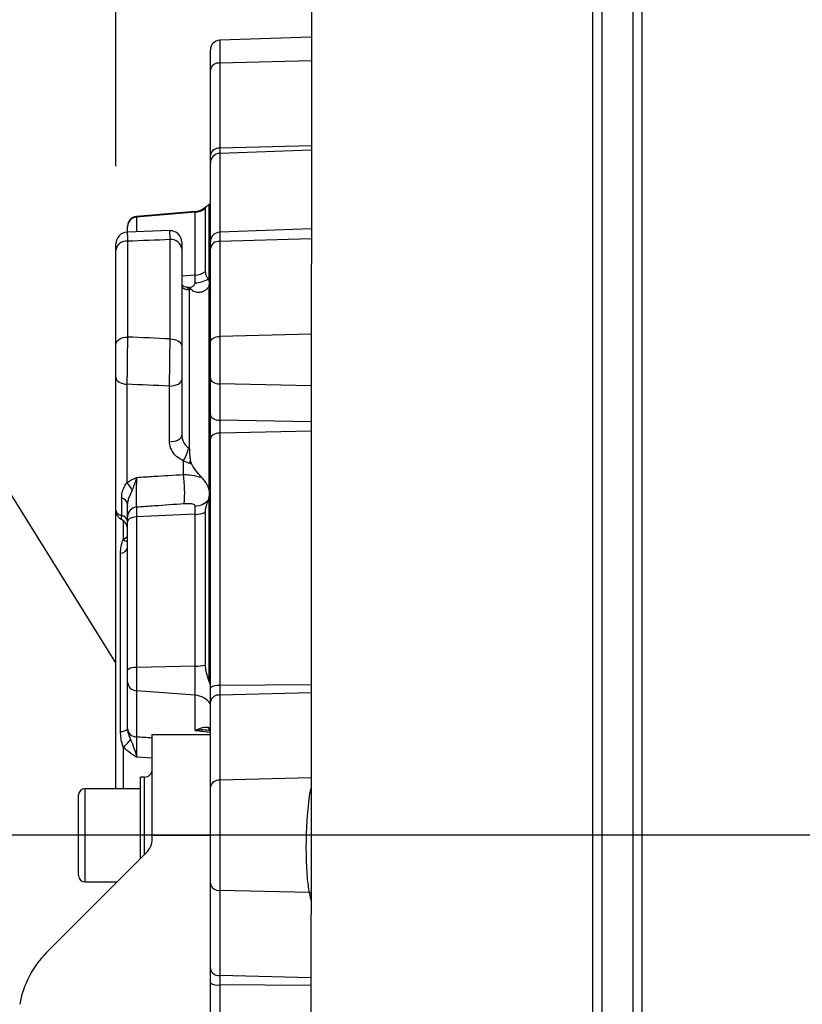
# Model space of a CAD drawing. Extents: x 300 to 4100, y 100 to 5860.
# Drawn here: x 2376 to 2578, y 2619 to 2873 of the extents above; entities that cross this region are included whole.
import ezdxf

# ---------------------------------------------------------------- set-up
doc = ezdxf.new("R2010")
doc.units = 0
doc.header["$LTSCALE"] = 20
doc.layers.get('0').update_dxf_attribs({"linetype": 'CONTINUOUS'})
doc.layers.add('AM_BOR', color=7, linetype='CONTINUOUS')
doc.styles.add('SLDTEXTSTYLE0', font='TXT', dxfattribs={"width": 0.605})
doc.dimstyles.new('SLDDIMSTYLE0', dxfattribs={"dimtxt": 40, "dimasz": 40, "dimexe": 0, "dimexo": 0.0625, "dimgap": 10, "dimtad": 1, "dimdec": 0, "dimrnd": 1e-09, "dimzin": 12, "dimtxsty": 'SLDTEXTSTYLE0', "dimsah": 1, "dimcen": 0.09, "dimazin": 3, "dimtfac": 1, "dimtdec": 0, "dimtmove": 0, "dimatfit": 3, "dimtolj": 1, "dimtzin": 12})
doc.dimstyles.new('SLDDIMSTYLE1', dxfattribs={"dimtxt": 40, "dimasz": 40, "dimexe": 0, "dimexo": 0.0625, "dimgap": 10, "dimtad": 1, "dimdec": 0, "dimrnd": 1e-09, "dimzin": 12, "dimtxsty": 'SLDTEXTSTYLE0', "dimsah": 1, "dimcen": 0.09, "dimazin": 3, "dimtfac": 1, "dimtdec": 0, "dimtofl": 0, "dimtmove": 0, "dimatfit": 3, "dimtolj": 1, "dimtzin": 12})
doc.dimstyles.new('SLDDIMSTYLE2', dxfattribs={"dimtxt": 40, "dimasz": 40, "dimexe": 0, "dimexo": 0.0625, "dimgap": 10, "dimtad": 1, "dimdec": 0, "dimrnd": 1e-09, "dimzin": 12, "dimtxsty": 'SLDTEXTSTYLE0', "dimsah": 1, "dimcen": 0.09, "dimazin": 3, "dimtfac": 1, "dimtdec": 0, "dimtofl": 0, "dimtmove": 0, "dimatfit": 3, "dimtolj": 1, "dimtzin": 12})
doc.dimstyles.new('SLDDIMSTYLE3', dxfattribs={"dimtxt": 0.18, "dimasz": 40, "dimexe": 0, "dimexo": 0.0625, "dimgap": 0, "dimtad": 0, "dimtih": 1, "dimtoh": 1, "dimdec": 0, "dimrnd": 1e-09, "dimzin": 0, "dimtxsty": 'STANDARD', "dimblk1": 'NONE', "dimblk2": 'NONE', "dimsah": 1, "dimcen": 0.09, "dimazin": 3, "dimtfac": 40, "dimtdec": 0, "dimtofl": 0, "dimtmove": 0, "dimatfit": 3, "dimtolj": 1, "dimtzin": 0})

# ---------------------------------------------------------------- blocks, each defined once
blk = doc.blocks.new('_D')
at = {"layer": 'AM_BOR', "color": 7}
for p, q in [((2211.28, 2662.98), (2211.28, 2722.98)), ((2688.51, 2662.98), (2191.28, 2662.98)), ((2211.28, 2662.98), (2211.28, 2352.98)), ((2140.72, 2561.45), (2140.72, 2575.2)), ((2140.72, 2575.2), (2202.11, 2575.2)), ((2202.11, 2575.2), (2202.11, 2561.45)), ((2140.72, 2454.51), (2140.72, 2440.76)), ((2202.11, 2440.76), (2202.11, 2454.51)), ((2140.72, 2440.76), (2202.11, 2440.76)), ((2312.51, 2352.98), (2191.28, 2352.98)), ((2211.28, 2352.98), (2211.28, 2292.98))]:
    blk.add_line(p, q, dxfattribs=at)
for points in [[(2211.28, 2662.98), (2216.28, 2702.98), (2206.28, 2702.98)], [(2211.28, 2352.98), (2206.28, 2312.98), (2216.28, 2312.98)]]:
    blk.add_solid(points, dxfattribs=at)
at = {"layer": 'AM_BOR', "color": 7, "char_height": 40, "attachment_point": 1, "rotation": 90, "style": 'SLDTEXTSTYLE0'}
for s, insert in [('12.2', (2150.55, 2454.51)), ('310', (2079.99, 2462.15))]:
    blk.add_mtext(s, dxfattribs=dict(at, insert=insert))
blk = doc.blocks.new('_D_1')
at = {"layer": 'AM_BOR', "color": 7}
for p, q in [((2401.14, 2835.56), (2401.14, 3534.75)), ((3780.01, 2642.98), (3780.01, 3534.75)), ((3780.01, 3514.75), (2401.14, 3514.75))]:
    blk.add_line(p, q, dxfattribs=at)
for points in [[(2401.14, 3514.75), (2441.14, 3509.75), (2441.14, 3519.75)], [(3780.01, 3514.75), (3740.01, 3519.75), (3740.01, 3509.75)]]:
    blk.add_solid(points, dxfattribs=at)
at = {"layer": 'AM_BOR', "color": 7, "insert": (3073.79, 3566.32), "char_height": 40, "attachment_point": 1, "style": 'SLDTEXTSTYLE0'}
blk.add_mtext('F', dxfattribs=at)
blk = doc.blocks.new('_D_2')
at = {"layer": 'AM_BOR', "color": 7}
for p, q in [((2427.63, 3246.2), (2413.88, 3246.2)), ((2413.88, 3246.2), (2413.88, 3184.81)), ((2504.02, 3246.2), (2517.77, 3246.2)), ((2517.77, 3246.2), (2517.77, 3184.81)), ((2401.14, 2835.56), (2401.14, 3195.65)), ((2530.51, 3160.22), (2530.51, 3195.65)), ((2413.88, 3184.81), (2427.63, 3184.81)), ((2517.77, 3184.81), (2504.02, 3184.81)), ((2401.14, 3175.65), (2530.51, 3175.65))]:
    blk.add_line(p, q, dxfattribs=at)
for points in [[(2401.14, 3175.65), (2441.14, 3170.65), (2441.14, 3180.65)], [(2530.51, 3175.65), (2490.51, 3180.65), (2490.51, 3170.65)]]:
    blk.add_solid(points, dxfattribs=at)
at = {"layer": 'AM_BOR', "color": 7, "char_height": 40, "attachment_point": 1, "style": 'SLDTEXTSTYLE0'}
for s, insert in [('129', (2419.99, 3306.93)), ('5.1', (2427.63, 3236.38))]:
    blk.add_mtext(s, dxfattribs=dict(at, insert=insert))
blk = doc.blocks.new('_NONE')

msp = doc.modelspace()

# ---------------------------------------------------------------- linework, layer by layer
at = {"color": 7, "linetype": 'CONTINUOUS'}
for p, q in [((2451.61, 2868.89), (2427.92, 2868.06)), ((2427.92, 2868.06), (2427.92, 2862.18)), ((2425.51, 2860.41), (2425.51, 2865.56)), ((2451.62, 2862.77), (2427.92, 2862.18)), ((2425.51, 2838.44), (2425.51, 2860.41)), ((2427.92, 2862.18), (2427.92, 2840.2)), ((2451.62, 2840.79), (2427.92, 2840.2)), ((2427.92, 2840.2), (2427.92, 2838.88)), ((2451.62, 2839.69), (2427.92, 2838.88)), ((2425.51, 2836.44), (2425.51, 2838.44)), ((2427.92, 2838.88), (2427.92, 2818.55)), ((2425.51, 2816.05), (2425.51, 2836.44)), ((2424.24, 2808.38), (2424.24, 2824.71)), ((2425.14, 2825.66), (2425.51, 2825.94)), ((2425.14, 2825.66), (2425.14, 2806.18)), ((2421.57, 2823.92), (2406.42, 2822.59)), ((2421.57, 2823.69), (2406.42, 2822.41)), ((2406.42, 2822.59), (2406.42, 2822.41)), ((2406.42, 2822.41), (2406.42, 2818.75)), ((2421.57, 2823.69), (2421.57, 2823.92)), ((2421.57, 2807.47), (2421.57, 2823.69)), ((2404.14, 2820.01), (2404.14, 2820.1)), ((2404.14, 2818.66), (2404.14, 2820.01)), ((2451.58, 2819.37), (2427.92, 2818.55)), ((2415.03, 2818.94), (2404.03, 2818.56)), ((2415.14, 2791.02), (2415.14, 2816.62)), ((2427.92, 2818.55), (2427.92, 2816.18)), ((2451.58, 2816.82), (2427.92, 2816.18)), ((2401.14, 2813.92), (2401.14, 2814.3)), ((2404.14, 2816.22), (2404.14, 2791.5)), ((2418.14, 2814.32), (2418.14, 2789.1)), ((2425.51, 2814.27), (2425.51, 2816.05)), ((2425.51, 2790.07), (2425.51, 2814.27)), ((2427.92, 2816.18), (2427.92, 2791.67)), ((2401.14, 2789.57), (2401.14, 2813.92)), ((2421.57, 2807.47), (2418.14, 2807.2)), ((2421.57, 2805.49), (2421.57, 2807.47)), ((2425.14, 2806.18), (2424.96, 2806.49)), ((2420.68, 2803.74), (2420.33, 2804.13)), ((2425.14, 2804.64), (2425.14, 2752.35)), ((2420.14, 2803.62), (2419.92, 2803.64)), ((2420.14, 2762.76), (2420.14, 2803.62)), ((2451.53, 2792.2), (2427.92, 2791.67)), ((2427.92, 2791.67), (2427.92, 2779.4)), ((2425.51, 2780.84), (2425.51, 2790.07)), ((2401.14, 2746.77), (2401.14, 2781.05)), ((2403.98, 2779.33), (2403.98, 2753.93)), ((2414.98, 2764.5), (2414.98, 2778.87)), ((2418.14, 2780.59), (2418.14, 2766.22)), ((2425.51, 2771.49), (2425.51, 2780.84)), ((2451.5, 2778.93), (2427.92, 2779.4)), ((2427.92, 2779.4), (2427.92, 2770.06)), ((2425.51, 2765.27), (2425.51, 2771.49)), ((2451.49, 2769.59), (2427.92, 2770.06)), ((2427.92, 2770.06), (2427.92, 2766.71)), ((2451.49, 2767.18), (2427.92, 2766.71)), ((2427.92, 2766.71), (2427.92, 2701.58)), ((2425.51, 2701.05), (2425.51, 2765.27)), ((2419.92, 2762.89), (2420.14, 2762.76)), ((2418.56, 2756.04), (2418.56, 2759.58)), ((2420.68, 2758.72), (2420.17, 2758.89)), ((2420.33, 2759.75), (2420.68, 2758.72)), ((2402.64, 2745.49), (2402.64, 2749.95)), ((2424.96, 2749.36), (2425.14, 2749.87)), ((2425.14, 2749.87), (2425.14, 2702.88)), ((2401.14, 2674.98), (2401.14, 2746.77)), ((2406.42, 2747.58), (2406.42, 2745.11)), ((2421.57, 2745.77), (2406.42, 2745.11)), ((2421.57, 2745.77), (2421.57, 2747.91)), ((2421.57, 2706.6), (2421.57, 2745.77)), ((2424.24, 2706.88), (2424.24, 2746.3)), ((2403.03, 2744.14), (2403.03, 2739.28)), ((2404.14, 2743.87), (2404.14, 2745.16)), ((2404.14, 2705.6), (2404.14, 2743.87)), ((2406.42, 2745.11), (2406.42, 2706.26)), ((2403.03, 2739.28), (2404.14, 2740.09)), ((2402.34, 2689.81), (2402.34, 2735.71)), ((2404.14, 2702.49), (2404.14, 2705.6)), ((2421.57, 2706.6), (2406.42, 2706.26)), ((2406.42, 2706.26), (2406.42, 2700.28)), ((2421.57, 2699.11), (2421.57, 2706.6)), ((2404.14, 2690.54), (2404.14, 2702.49)), ((2425.51, 2701.77), (2425.14, 2702.88)), ((2421.57, 2699.11), (2406.42, 2700.28)), ((2406.42, 2700.28), (2406.42, 2688.33)), ((2425.51, 2697.39), (2425.51, 2701.05)), ((2451.51, 2701.76), (2427.92, 2701.58)), ((2427.92, 2701.58), (2427.92, 2699.16)), ((2451.51, 2699.74), (2427.92, 2699.16)), ((2421.57, 2689.97), (2421.57, 2699.11)), ((2425.51, 2688.98), (2425.51, 2697.39)), ((2427.92, 2699.16), (2427.92, 2677.18)), ((2404.14, 2690.36), (2404.14, 2690.54)), ((2410.51, 2688.98), (2425.51, 2688.98)), ((2410.51, 2662.98), (2410.51, 2688.98)), ((2425.51, 2662.98), (2425.51, 2688.98)), ((2403.03, 2685.71), (2403.03, 2674.98)), ((2410.51, 2682.89), (2406.51, 2683.14)), ((2408.51, 2677.98), (2407.51, 2677.98)), ((2407.51, 2656.98), (2407.51, 2677.98)), ((2408.51, 2657.98), (2408.51, 2677.98)), ((2451.52, 2677.76), (2427.92, 2677.18)), ((2427.92, 2677.18), (2427.92, 2648.78)), ((2407.51, 2674.98), (2393.11, 2674.98)), ((2393.11, 2674.98), (2393.11, 2665.17)), ((2391.51, 2664.88), (2391.51, 2673.38)), ((2391.51, 2652.58), (2391.51, 2664.88)), ((2393.11, 2665.17), (2393.11, 2650.98)), ((2410.51, 2662.98), (2425.51, 2662.98)), ((2410.51, 2662.05), (2410.51, 2662.98)), ((2425.51, 2399.43), (2425.51, 2662.98)), ((2409.04, 2658.51), (2383.25, 2632.72)), ((2393.11, 2650.98), (2401.51, 2650.98)), ((2401.14, 2650.61), (2401.14, 2650.98)), ((2451.07, 2648.21), (2427.92, 2648.78)), ((2427.92, 2648.78), (2427.92, 2626.8)), ((2451.07, 2648.21), (2451.5, 2648.2)), ((2451.48, 2646.14), (2451.07, 2648.21)), ((2451.44, 2626.22), (2427.92, 2626.8)), ((2427.92, 2626.8), (2427.92, 2624.38)), ((2427.92, 2624.38), (2427.92, 2559.25)), ((2451.43, 2624.2), (2427.92, 2624.38))]:
    msp.add_line(p, q, dxfattribs=at)
at = {"color": 7, "linetype": 'CONTINUOUS', "flags": 128}
for points in [[(2401.14, 2789.57), (2401.19, 2789.95), (2401.37, 2790.31), (2401.64, 2790.64), (2402.02, 2790.93), (2402.47, 2791.17), (2402.99, 2791.35), (2403.55, 2791.46), (2404.14, 2791.5)], [(2425.51, 2790.07), (2425.55, 2790.37), (2425.69, 2790.67), (2425.91, 2790.94), (2426.21, 2791.18), (2426.57, 2791.38), (2426.99, 2791.53), (2427.44, 2791.63), (2427.92, 2791.67)], [(2415.14, 2791.02), (2415.72, 2790.98), (2416.28, 2790.87), (2416.8, 2790.69), (2417.26, 2790.45), (2417.63, 2790.16), (2417.91, 2789.83), (2418.08, 2789.47), (2418.14, 2789.1)], [(2401.14, 2781.05), (2401.19, 2780.72), (2401.35, 2780.41), (2401.61, 2780.12), (2401.96, 2779.86), (2402.39, 2779.65), (2402.88, 2779.49), (2403.42, 2779.38), (2403.98, 2779.33)], [(2414.98, 2778.87), (2415.59, 2778.89), (2416.18, 2778.98), (2416.72, 2779.13), (2417.2, 2779.34), (2417.6, 2779.61), (2417.89, 2779.91), (2418.08, 2780.24), (2418.14, 2780.59)], [(2425.51, 2780.84), (2425.55, 2780.56), (2425.69, 2780.3), (2425.91, 2780.05), (2426.21, 2779.84), (2426.57, 2779.66), (2426.99, 2779.53), (2427.44, 2779.44), (2427.92, 2779.4)], [(2425.51, 2771.49), (2425.55, 2771.22), (2425.69, 2770.96), (2425.91, 2770.71), (2426.21, 2770.5), (2426.57, 2770.32), (2426.99, 2770.18), (2427.44, 2770.1), (2427.92, 2770.06)], [(2414.98, 2764.5), (2415.59, 2764.52), (2416.18, 2764.61), (2416.72, 2764.76), (2417.2, 2764.97), (2417.6, 2765.24), (2417.89, 2765.54), (2418.08, 2765.87), (2418.14, 2766.22)], [(2427.92, 2766.71), (2427.44, 2766.67), (2426.99, 2766.59), (2426.57, 2766.45), (2426.21, 2766.27), (2425.91, 2766.05), (2425.69, 2765.81), (2425.55, 2765.55), (2425.51, 2765.27)], [(2406.42, 2745.11), (2405.96, 2745.07), (2405.53, 2744.99), (2405.14, 2744.87), (2404.79, 2744.71), (2404.51, 2744.53), (2404.31, 2744.32), (2404.18, 2744.1), (2404.14, 2743.87)]]:
    msp.add_lwpolyline(points, dxfattribs=at)
at = {"color": 7, "linetype": 'CONTINUOUS'}
for centre, radius, start, end in [((2428.01, 2865.56), 2.5, 92, 180), ((2427.67, 2859.99), 2.2, 83.4535, 168.9719), ((2427.67, 2838.01), 2.2, 83.4535, 168.9719), ((2427.98, 2836.41), 2.47, 91.3033, 179.3496), ((2421.14, 2828.9), 5, 275, 312.3191), ((2421.15, 2828.77), 5.1, 274.7318, 307.1798), ((2406.64, 2820.1), 2.5, 95, 180), ((2406.58, 2819.97), 2.45, 93.8874, 179.0808), ((2404.14, 2815.56), 3, 92.0748, 180.0008), ((2404.14, 2815.56), 3, 92.2244, 180.0049), ((2415.14, 2815.94), 3, 359.9951, 92.2187), ((2415.44, 2813.92), 2.72, 8.4522, 96.4835), ((2428.01, 2816.05), 2.5, 92, 180), ((2403.83, 2813.52), 2.72, 83.4633, 171.4556), ((2427.73, 2813.95), 2.24, 85.0724, 171.7498), ((2421.19, 2812.9), 5.45, 274.0223, 303.9768), ((2421.42, 2812.29), 6.8, 271.3146, 301.4409), ((2419.08, 2803.53), 0.855, 7.1748, 67.0293), ((2407.83, 2765.96), 12.48, 329.2663, 345.7585), ((2435.61, 2756.47), 15.64, 167.896, 171.1058), ((2387.47, 2751.53), 31.41, 354.3897, 8.2437), ((2399.05, 2748.93), 7.01, 26.0096, 45.3899), ((2402.32, 2748.13), 1.85, 10.3157, 80.06), ((2421.27, 2753.3), 5.4, 273.2301, 313.1737), ((2402.32, 2743.67), 1.85, 10.3157, 80.06), ((2406.6, 2745.13), 2.46, 94.1384, 179.2939), ((2421.3, 2754.16), 8.4, 271.8595, 290.4621), ((2401.14, 2741.82), 3, 0.0079, 62.8386), ((2405.16, 2742.23), 3.64, 234.2717, 253.7313), ((2402.21, 2737.69), 1.98, 273.6419, 346.3474), ((2405.93, 2703.64), 2.66, 79.4684, 132.4416), ((2421.34, 2721.8), 15.19, 270.8813, 280.9892), ((2406.48, 2702.62), 2.34, 183.2491, 268.6138), ((2427.36, 2698.39), 3.24, 80.0641, 124.9659), ((2421.3, 2694.08), 5.04, 33.3113, 86.8698), ((2427.67, 2696.97), 2.2, 83.4535, 168.9719), ((2402.61, 2692.1), 2.32, 263.1794, 311.2066), ((2406.48, 2690.68), 2.34, 183.2491, 268.6138), ((2426.66, 2691.69), 1.99, 205.6001, 234.5726), ((2395.23, 2695.1), 12.2, 309.764, 322.644), ((2408.51, 2679.98), 2, 270, 0), ((2427.67, 2674.99), 2.2, 83.4535, 168.9719), ((2393.11, 2673.38), 1.6, 90, 180), ((2405.51, 2662.05), 5, 315, 0), ((2393.11, 2652.58), 1.6, 180, 270), ((2427.67, 2650.97), 2.2, 191.0281, 276.5465), ((2400.93, 2615.04), 25, 135, 170), ((2427.67, 2628.99), 2.2, 191.0281, 276.5465), ((2427.36, 2627.56), 3.24, 235.0341, 279.9359)]:
    msp.add_arc(centre, radius, start, end, dxfattribs=at)
for centre, major_axis, ratio, start_param, end_param in [((1464.95, 2662.98), (3625.41, 163.99), 0.031577, 1.304179, 1.307322), ((1464.95, 2662.98), (3625.41, -114.95), 0.045144, 1.307039, 1.310181), ((1464.42, 2657.25), (3625.41, -109.18), 0.042891, 1.306794, 1.309937), ((71.06, 2809.33), (3053.3, -237.19), 0.032154, 0.692707, 0.694729), ((3087.79, 2575.23), (1982.77, -154.03), 0.032154, 1.921898, 1.924092)]:
    msp.add_ellipse(centre, major_axis=major_axis, ratio=ratio, start_param=start_param, end_param=end_param, dxfattribs=at)
for points, knots in [([(2526.51, 2968.59), (2526.51, 2967.78), (2526.51, 2966.09), (2526.51, 2963.43), (2526.51, 2961.17), (2526.51, 2959.3), (2526.51, 2957.85), (2526.51, 2956.52), (2526.51, 2955.34), (2526.51, 2954.21), (2526.51, 2952.58), (2526.51, 2950.4), (2526.51, 2947.78), (2526.51, 2944.87), (2526.51, 2941.52), (2526.51, 2937.61), (2526.51, 2933.03), (2526.51, 2927.8), (2526.51, 2921.91), (2526.51, 2913.79), (2526.51, 2903.48), (2526.51, 2890.93), (2526.51, 2877.96), (2526.51, 2864.6), (2526.51, 2851.28), (2526.51, 2838.31), (2526.51, 2825.88), (2526.51, 2813.64), (2526.51, 2801.38), (2526.51, 2787.66), (2526.51, 2772.41), (2526.51, 2755.64), (2526.51, 2738.31), (2526.51, 2720.49), (2526.51, 2702.24), (2526.51, 2684.03), (2526.51, 2665.95), (2526.51, 2647.7), (2526.51, 2629.36), (2526.51, 2611.03), (2526.51, 2593.11), (2526.51, 2575.68), (2526.51, 2558.78), (2526.51, 2542.49), (2526.51, 2526.86), (2526.51, 2511.72), (2526.51, 2497.15), (2526.51, 2483.24), (2526.51, 2470.25), (2526.51, 2458.19), (2526.51, 2447.09), (2526.51, 2437.14), (2526.51, 2428.31), (2526.51, 2420.57), (2526.51, 2413.81), (2526.51, 2408.01), (2526.51, 2403.24), (2526.51, 2399.47), (2526.51, 2396.71), (2526.51, 2394.87), (2526.51, 2394.48), (2526.51, 2394.29)], [0, 0, 0, 0, 0.004998, 0.010259, 0.016134, 0.018651, 0.021466, 0.024855, 0.02654, 0.028516, 0.03156, 0.036194, 0.041324, 0.046929, 0.053101, 0.060681, 0.069272, 0.079007, 0.089921, 0.101653, 0.123012, 0.144358, 0.165677, 0.186961, 0.20785, 0.226863, 0.244662, 0.261609, 0.278452, 0.29525, 0.317224, 0.33913, 0.360963, 0.384275, 0.407494, 0.430608, 0.453602, 0.476457, 0.500532, 0.524441, 0.548188, 0.571776, 0.595208, 0.618493, 0.64164, 0.664657, 0.688635, 0.71248, 0.736199, 0.7598, 0.783286, 0.806654, 0.828775, 0.850779, 0.872663, 0.894425, 0.916061, 0.937191, 0.958214, 0.979145, 1, 1, 1, 1]), ([(2534.51, 2968.59), (2534.51, 2967.78), (2534.51, 2966.09), (2534.51, 2963.43), (2534.51, 2961.17), (2534.51, 2959.3), (2534.51, 2957.85), (2534.51, 2956.52), (2534.51, 2955.34), (2534.51, 2954.21), (2534.51, 2952.58), (2534.51, 2950.4), (2534.51, 2947.78), (2534.51, 2944.87), (2534.51, 2941.52), (2534.51, 2937.61), (2534.51, 2933.03), (2534.51, 2927.8), (2534.51, 2921.91), (2534.51, 2913.79), (2534.51, 2903.48), (2534.51, 2890.93), (2534.51, 2877.96), (2534.51, 2864.6), (2534.51, 2851.28), (2534.51, 2838.31), (2534.51, 2825.88), (2534.51, 2813.64), (2534.51, 2801.38), (2534.51, 2787.66), (2534.51, 2772.41), (2534.51, 2755.64), (2534.51, 2738.31), (2534.51, 2720.49), (2534.51, 2702.24), (2534.51, 2684.03), (2534.51, 2665.95), (2534.51, 2647.7), (2534.51, 2629.36), (2534.51, 2611.03), (2534.51, 2593.11), (2534.51, 2575.68), (2534.51, 2558.78), (2534.51, 2542.49), (2534.51, 2526.86), (2534.51, 2511.72), (2534.51, 2497.15), (2534.51, 2483.24), (2534.51, 2470.25), (2534.51, 2458.19), (2534.51, 2447.09), (2534.51, 2437.14), (2534.51, 2428.31), (2534.51, 2420.57), (2534.51, 2413.81), (2534.51, 2408.01), (2534.51, 2403.24), (2534.51, 2399.47), (2534.51, 2396.71), (2534.51, 2394.87), (2534.51, 2394.48), (2534.51, 2394.29)], [0, 0, 0, 0, 0.0049977, 0.0102589, 0.0161339, 0.0186512, 0.0214665, 0.0248552, 0.0265398, 0.0285161, 0.0315601, 0.0361936, 0.0413238, 0.0469287, 0.0531008, 0.0606814, 0.0692719, 0.0790066, 0.089921, 0.1016525, 0.1230116, 0.1443582, 0.1656767, 0.1869615, 0.2078499, 0.2268626, 0.2446622, 0.2616087, 0.2784524, 0.2952504, 0.317224, 0.3391298, 0.3609633, 0.3842746, 0.4074938, 0.4306082, 0.4536017, 0.4764573, 0.500532, 0.5244407, 0.5481883, 0.5717758, 0.5952081, 0.6184929, 0.6416403, 0.6646572, 0.6886349, 0.7124796, 0.7361986, 0.7598, 0.7832861, 0.8066544, 0.8287748, 0.8507787, 0.8726628, 0.8944247, 0.9160614, 0.9371914, 0.9582144, 0.979145, 1, 1, 1, 1]), ([(2524.22, 2398.55), (2524.22, 2398.68), (2524.22, 2398.92), (2524.22, 2400), (2524.22, 2401.57), (2524.22, 2403.62), (2524.22, 2406.12), (2524.22, 2409.03), (2524.22, 2412.47), (2524.21, 2416.45), (2524.21, 2420.99), (2524.21, 2425.95), (2524.21, 2431.25), (2524.21, 2436.89), (2524.21, 2442.81), (2524.21, 2449.21), (2524.21, 2456.13), (2524.2, 2463.61), (2524.2, 2471.5), (2524.2, 2479.81), (2524.2, 2488.51), (2524.2, 2497.61), (2524.21, 2507.09), (2524.21, 2516.83), (2524.21, 2526.8), (2524.21, 2536.97), (2524.21, 2547.44), (2524.21, 2558.19), (2524.21, 2569.21), (2524.21, 2580.46), (2524.21, 2591.92), (2524.2, 2603.51), (2524.2, 2615.18), (2524.2, 2626.93), (2524.2, 2638.8), (2524.2, 2650.8), (2524.21, 2662.89), (2524.21, 2675.07), (2524.21, 2687.3), (2524.21, 2699.71), (2524.21, 2712.27), (2524.21, 2724.97), (2524.21, 2737.64), (2524.21, 2750.26), (2524.21, 2763.01), (2524.21, 2775.85), (2524.21, 2788.36), (2524.21, 2800.46), (2524.21, 2812.13), (2524.21, 2823.72), (2524.2, 2835.24), (2524.2, 2846.65), (2524.2, 2859.02), (2524.2, 2872.08), (2524.2, 2884.47), (2524.2, 2895.3), (2524.2, 2904.69), (2524.2, 2913.84), (2524.2, 2925.74), (2524.2, 2937.23), (2524.2, 2946.96), (2524.2, 2955.5), (2524.2, 2961.18), (2524.19, 2965.47), (2524.19, 2965.47)], [0, 0, 0, 0, 0.0158189, 0.0316715, 0.0470385, 0.0624347, 0.0772176, 0.0920253, 0.1065733, 0.1223863, 0.1382284, 0.1535787, 0.1689554, 0.1837138, 0.198495, 0.2130138, 0.2285661, 0.2441661, 0.2597929, 0.2754985, 0.2912324, 0.3070469, 0.3228913, 0.3387879, 0.3542047, 0.3696713, 0.3851666, 0.4007406, 0.416342, 0.4320214, 0.4477274, 0.463481, 0.4789572, 0.4944765, 0.5100202, 0.5256335, 0.5412715, 0.5569794, 0.5727122, 0.5884886, 0.604834, 0.621223, 0.6376405, 0.6541126, 0.6706147, 0.6879706, 0.705364, 0.7212118, 0.7376564, 0.7541581, 0.7706972, 0.7880237, 0.8053851, 0.8278234, 0.8503165, 0.866725, 0.8831482, 0.8995844, 0.9160309, 0.9488648, 0.9652891, 0.9735045, 0.9999999, 1, 1, 1, 1]), ([(2536.83, 2965.47), (2536.83, 2965.47), (2536.81, 2961.97), (2536.81, 2957.09), (2536.81, 2949.37), (2536.81, 2939.59), (2536.81, 2928.07), (2536.81, 2916.12), (2536.81, 2906.94), (2536.81, 2897.51), (2536.81, 2887.85), (2536.81, 2877.97), (2536.81, 2867.83), (2536.81, 2857.24), (2536.81, 2846.17), (2536.81, 2833.5), (2536.81, 2819.24), (2536.81, 2804.75), (2536.81, 2791.38), (2536.8, 2779.26), (2536.8, 2766.95), (2536.8, 2754.47), (2536.8, 2739.62), (2536.8, 2722.35), (2536.8, 2705.23), (2536.81, 2690.6), (2536.81, 2678.5), (2536.81, 2666.4), (2536.81, 2654.3), (2536.81, 2642.22), (2536.81, 2630.18), (2536.81, 2618.2), (2536.81, 2606.43), (2536.81, 2594.89), (2536.81, 2583.57), (2536.81, 2572.41), (2536.81, 2561.39), (2536.81, 2550.56), (2536.81, 2539.92), (2536.81, 2529.53), (2536.81, 2519.44), (2536.81, 2509.68), (2536.81, 2500.25), (2536.81, 2491.14), (2536.81, 2482.35), (2536.81, 2473.89), (2536.81, 2465.79), (2536.81, 2458.07), (2536.81, 2450.69), (2536.81, 2443.74), (2536.81, 2437.22), (2536.8, 2431.28), (2536.8, 2425.87), (2536.8, 2421.04), (2536.8, 2416.7), (2536.8, 2412.71), (2536.79, 2409.1), (2536.79, 2405.93), (2536.79, 2403.35), (2536.79, 2401.32), (2536.79, 2399.87), (2536.79, 2398.89), (2536.79, 2398.66), (2536.79, 2398.55)], [0, 0, 0, 0, 0, 0.021604, 0.029903, 0.046497, 0.07967, 0.09625, 0.11284, 0.129442, 0.146059, 0.162482, 0.178924, 0.195429, 0.212678, 0.22996, 0.252277, 0.274686, 0.291039, 0.307426, 0.323867, 0.340339, 0.356856, 0.382132, 0.407513, 0.423029, 0.438568, 0.454168, 0.469793, 0.485495, 0.501223, 0.517013, 0.532829, 0.548228, 0.56365, 0.579138, 0.594652, 0.61025, 0.625876, 0.641571, 0.657297, 0.672856, 0.688445, 0.704106, 0.719796, 0.735577, 0.751385, 0.767267, 0.783176, 0.799433, 0.815392, 0.831379, 0.846665, 0.861976, 0.876735, 0.891517, 0.907783, 0.923755, 0.939758, 0.955064, 0.970399, 0.985186, 1, 1, 1, 1]), ([(2446.25, 2907.8), (2446.46, 2906.85), (2447.03, 2904.3), (2447.88, 2900.62), (2448.75, 2896.96), (2449.41, 2894.12), (2449.89, 2892.07), (2450.22, 2890.57), (2450.47, 2889.49), (2450.71, 2888.39), (2450.97, 2887.15), (2451.2, 2886.01), (2451.34, 2885.29), (2451.4, 2885.01), (2451.38, 2885.16), (2451.28, 2885.83), (2451.27, 2885.81), (2451.32, 2885.08), (2451.39, 2883.94), (2451.46, 2882.51), (2451.51, 2880.92), (2451.54, 2878.25), (2451.57, 2875.61), (2451.59, 2872.86), (2451.6, 2869.82), (2451.62, 2866.36), (2451.62, 2862.18), (2451.63, 2857.22), (2451.63, 2851.49), (2451.62, 2845.12), (2451.61, 2838.22), (2451.6, 2830.63), (2451.59, 2822.53), (2451.57, 2814.14), (2451.55, 2805.99), (2451.54, 2798.2), (2451.52, 2790.98), (2451.51, 2784.35), (2451.5, 2778.26), (2451.5, 2772.65), (2451.49, 2767.74), (2451.49, 2763.74), (2451.49, 2760.34), (2451.49, 2756.83), (2451.49, 2752.52), (2451.49, 2747.15), (2451.49, 2740.7), (2451.49, 2733.17), (2451.5, 2724.55), (2451.5, 2714.91), (2451.51, 2704.69), (2451.52, 2694.38), (2451.52, 2684.4), (2451.52, 2674.83), (2451.52, 2665.1), (2451.5, 2655.3), (2451.48, 2645.49), (2451.46, 2636.29), (2451.44, 2627.72), (2451.42, 2620.41), (2451.41, 2614.43), (2451.4, 2609.82), (2451.39, 2605.99), (2451.39, 2602.79), (2451.38, 2599.58), (2451.38, 2595.77), (2451.38, 2591.25), (2451.38, 2586.4), (2451.38, 2581.57), (2451.39, 2576.8), (2451.41, 2572.02), (2451.44, 2567.14), (2451.47, 2562.11), (2451.52, 2557.08), (2451.57, 2552.86), (2451.62, 2549.73), (2451.65, 2547.83), (2451.68, 2546.41), (2451.7, 2545.1), (2451.73, 2543.59), (2451.76, 2541.78), (2451.81, 2539.35), (2451.88, 2536.25), (2451.98, 2532.44), (2452.09, 2528.38), (2452.22, 2523.89), (2452.37, 2519.04), (2452.55, 2514.01), (2452.69, 2510.12), (2452.78, 2507.9), (2452.81, 2507.28)], [0, 0, 0, 0, 0.007376, 0.01977, 0.03014, 0.038467, 0.044742, 0.048967, 0.052753, 0.057686, 0.063698, 0.069796, 0.075196, 0.080045, 0.08599, 0.092352, 0.099625, 0.107219, 0.114715, 0.121099, 0.129429, 0.13823, 0.146944, 0.155319, 0.163551, 0.173617, 0.185505, 0.199576, 0.215847, 0.233459, 0.251887, 0.271113, 0.292711, 0.313412, 0.332993, 0.35116, 0.367819, 0.382145, 0.395343, 0.407658, 0.418255, 0.426663, 0.432914, 0.439724, 0.448681, 0.459778, 0.473, 0.488338, 0.505779, 0.525311, 0.546489, 0.567195, 0.587134, 0.606295, 0.624669, 0.64567, 0.665538, 0.684299, 0.701981, 0.718499, 0.729857, 0.739617, 0.747796, 0.754409, 0.760344, 0.768841, 0.779569, 0.790535, 0.801603, 0.812553, 0.823593, 0.835169, 0.8473, 0.859993, 0.872272, 0.878959, 0.883805, 0.886884, 0.88996, 0.893801, 0.898405, 0.903774, 0.912404, 0.922457, 0.933516, 0.945409, 0.960643, 0.977024, 0.993483, 1, 1, 1, 1]), ([(2424.24, 2824.71), (2424.24, 2824.76), (2424.26, 2824.93), (2424.5, 2825.24), (2424.88, 2825.49), (2425.14, 2825.66)], [0, 0, 0, 0, 0.154345, 0.45095, 1, 1, 1, 1]), ([(2404.03, 2818.52), (2404.03, 2818.54), (2404.05, 2818.72), (2404.08, 2818.07), (2404.12, 2816.84), (2404.14, 2816.22)], [0, 0, 0, 0, 0.032623, 0.516354, 1, 1, 1, 1]), ([(2415.14, 2816.62), (2415.12, 2817.17), (2415.09, 2818.35), (2415.05, 2819.05), (2415.04, 2818.88), (2415.03, 2818.86)], [0, 0, 0, 0, 0.4240179, 0.9086892, 1, 1, 1, 1]), ([(2401.14, 2813.92), (2401.14, 2814.35), (2401.14, 2815.21), (2401.14, 2815.67), (2401.14, 2815.55), (2401.14, 2815.54)], [0, 0, 0, 0, 0.485547, 0.971106, 1, 1, 1, 1]), ([(2418.14, 2815.89), (2418.14, 2815.9), (2418.14, 2816.02), (2418.14, 2815.53), (2418.14, 2814.7), (2418.14, 2814.32)], [0, 0, 0, 0, 0.088161, 0.574482, 1, 1, 1, 1]), ([(2424.96, 2806.49), (2424.88, 2806.62), (2424.66, 2806.97), (2424.33, 2807.61), (2424.27, 2808.1), (2424.24, 2808.38)], [0, 0, 0, 0, 0.218231, 0.557312, 1, 1, 1, 1]), ([(2419.92, 2803.64), (2419.85, 2803.64), (2419.44, 2803.69), (2418.81, 2803.86), (2418.25, 2804.2), (2418.17, 2804.48), (2418.14, 2804.62)], [0, 0, 0, 0, 0.063902, 0.363685, 0.680139, 1, 1, 1, 1]), ([(2419.41, 2804.32), (2419.38, 2804.33), (2419.05, 2804.38), (2418.62, 2804.57), (2418.39, 2804.71), (2418.28, 2804.78)], [0, 0, 0, 0, 0.056917, 0.56496, 1, 1, 1, 1]), ([(2420.2, 2804.26), (2419.96, 2804.26), (2419.67, 2804.25), (2419.44, 2804.31), (2419.41, 2804.32)], [0, 0, 0, 0, 0.849718, 1, 1, 1, 1]), ([(2420.2, 2804.21), (2420.19, 2804.22), (2420.12, 2804.28), (2420.14, 2804.06), (2420.14, 2803.73), (2420.14, 2803.62)], [0, 0, 0, 0, 0.118454, 0.707449, 1, 1, 1, 1]), ([(2420.3, 2804.23), (2420.39, 2804.26), (2420.72, 2804.38), (2421.13, 2804.67), (2421.42, 2805.02), (2421.55, 2805.27), (2421.56, 2805.42), (2421.57, 2805.49)], [0, 0, 0, 0, 0.134377, 0.533288, 0.73506, 0.862046, 1, 1, 1, 1]), ([(2423.4, 2803.18), (2423.47, 2803.2), (2424.01, 2803.38), (2424.62, 2803.8), (2424.91, 2804.28), (2424.98, 2804.4)], [0, 0, 0, 0, 0.099287, 0.785606, 1, 1, 1, 1]), ([(2425.14, 2804.64), (2425.24, 2805.01), (2425.4, 2805.53), (2425.2, 2806.03), (2425.14, 2806.18)], [0, 0, 0, 0, 0.702686, 1, 1, 1, 1]), ([(2420.68, 2803.74), (2420.84, 2803.61), (2421.3, 2803.22), (2422.3, 2802.96), (2423.08, 2803.12), (2423.4, 2803.18)], [0, 0, 0, 0, 0.233493, 0.683041, 1, 1, 1, 1]), ([(2404.14, 2791.5), (2404.12, 2790.68), (2404.09, 2788.94), (2404.04, 2785.71), (2404, 2782.28), (2403.99, 2780.31), (2403.98, 2779.33)], [0, 0, 0, 0, 0.227699, 0.485237, 0.742584, 1, 1, 1, 1]), ([(2401.14, 2781.05), (2401.14, 2781.74), (2401.14, 2783.12), (2401.14, 2785.52), (2401.14, 2787.78), (2401.14, 2789), (2401.14, 2789.57)], [0, 0, 0, 0, 0.257335, 0.514659, 0.772236, 1, 1, 1, 1]), ([(2414.98, 2778.87), (2414.99, 2779.72), (2415, 2781.54), (2415.03, 2784.81), (2415.08, 2788.21), (2415.12, 2790.08), (2415.14, 2791.02)], [0, 0, 0, 0, 0.224144, 0.482705, 0.741375, 1, 1, 1, 1]), ([(2418.14, 2789.1), (2418.14, 2788.44), (2418.14, 2787.13), (2418.14, 2784.75), (2418.14, 2782.46), (2418.14, 2781.18), (2418.14, 2780.59)], [0, 0, 0, 0, 0.258697, 0.5174, 0.77593, 1, 1, 1, 1]), ([(2418.14, 2766.22), (2418.14, 2766.07), (2418.16, 2765.52), (2418.42, 2764.61), (2419.01, 2763.58), (2419.62, 2763.12), (2419.92, 2762.89)], [0, 0, 0, 0, 0.119328, 0.429124, 0.720319, 1, 1, 1, 1]), ([(2418.56, 2759.58), (2417.96, 2759.9), (2416.76, 2760.55), (2415.55, 2762.07), (2415.03, 2763.44), (2414.99, 2764.27), (2414.98, 2764.5)], [0, 0, 0, 0, 0.29056, 0.580622, 0.883226, 1, 1, 1, 1]), ([(2420.14, 2762.76), (2420.14, 2762.43), (2420.14, 2761.76), (2420.17, 2760.68), (2420.28, 2760.03), (2420.33, 2759.75)], [0, 0, 0, 0, 0.362069, 0.722914, 1, 1, 1, 1]), ([(2420.17, 2758.89), (2419.75, 2759.03), (2419.19, 2759.23), (2418.69, 2759.5), (2418.56, 2759.58)], [0, 0, 0, 0, 0.7370861, 1, 1, 1, 1]), ([(2423.4, 2755.19), (2422.97, 2755.66), (2422, 2756.73), (2421.07, 2757.94), (2420.71, 2758.66), (2420.68, 2758.72)], [0, 0, 0, 0, 0.419777, 0.949729, 1, 1, 1, 1]), ([(2406.51, 2755.31), (2407.97, 2755.4), (2411.99, 2755.66), (2416.01, 2755.89), (2418.56, 2756.04)], [0, 0, 0, 0, 0.365395, 1, 1, 1, 1]), ([(2418.56, 2756.04), (2419.08, 2756.02), (2420.51, 2755.98), (2422.17, 2755.66), (2423.14, 2755.29), (2423.4, 2755.19)], [0, 0, 0, 0, 0.294636, 0.811387, 1, 1, 1, 1]), ([(2402.64, 2749.95), (2402.65, 2750.31), (2402.68, 2751.16), (2403.01, 2752.49), (2403.63, 2753.41), (2403.98, 2753.93)], [0, 0, 0, 0, 0.24856, 0.581389, 1, 1, 1, 1]), ([(2403.98, 2753.93), (2404.31, 2754.14), (2404.88, 2754.5), (2405.74, 2754.94), (2406.24, 2755.19), (2406.5, 2755.31), (2406.51, 2755.31)], [0, 0, 0, 0, 0.418638, 0.706741, 0.995213, 1, 1, 1, 1]), ([(2406.51, 2755.31), (2406.5, 2755.31), (2406.39, 2755), (2406.17, 2754.36), (2405.79, 2753.25), (2405.51, 2752.46), (2405.36, 2752.01)], [0, 0, 0, 0, 0.004013, 0.319262, 0.616265, 1, 1, 1, 1]), ([(2406.51, 2755.31), (2406.48, 2754.93), (2406.43, 2754.06), (2406.36, 2752.48), (2406.32, 2750.8), (2406.32, 2749.31), (2406.35, 2748.13), (2406.4, 2747.77), (2406.42, 2747.58)], [0, 0, 0, 0, 0.137428, 0.310211, 0.481986, 0.653902, 0.826741, 1, 1, 1, 1]), ([(2425.14, 2752.35), (2424.85, 2753.04), (2424.43, 2754.02), (2423.64, 2754.92), (2423.4, 2755.19)], [0, 0, 0, 0, 0.694742, 1, 1, 1, 1]), ([(2405.36, 2752.01), (2405.06, 2751.39), (2404.61, 2750.45), (2404.18, 2749.31), (2404.15, 2748.71), (2404.14, 2748.46)], [0, 0, 0, 0, 0.523897, 0.804483, 1, 1, 1, 1]), ([(2425.14, 2749.87), (2425.24, 2750.46), (2425.4, 2751.3), (2425.2, 2752.11), (2425.14, 2752.35)], [0, 0, 0, 0, 0.704078, 1, 1, 1, 1]), ([(2404.14, 2745.16), (2404.14, 2745.44), (2404.14, 2745.99), (2404.14, 2747.35), (2404.14, 2748.25), (2404.14, 2748.46)], [0, 0, 0, 0, 0.434509, 0.869107, 1, 1, 1, 1]), ([(2418.73, 2748.46), (2416.18, 2748.29), (2412.08, 2748), (2407.97, 2747.7), (2406.42, 2747.58)], [0, 0, 0, 0, 0.62124, 1, 1, 1, 1]), ([(2421.57, 2747.91), (2421.56, 2747.97), (2421.54, 2748.07), (2421.35, 2748.25), (2420.95, 2748.41), (2420.21, 2748.49), (2419.44, 2748.5), (2418.92, 2748.47), (2418.73, 2748.46)], [0, 0, 0, 0, 0.094913, 0.1582, 0.341797, 0.568516, 0.838205, 1, 1, 1, 1]), ([(2424.24, 2746.3), (2424.24, 2746.47), (2424.26, 2747.01), (2424.46, 2748.04), (2424.77, 2748.87), (2424.96, 2749.36)], [0, 0, 0, 0, 0.165894, 0.505477, 1, 1, 1, 1]), ([(2401.15, 2746.76), (2401.15, 2746.72), (2401.11, 2746.42), (2401.28, 2745.82), (2401.7, 2745.09), (2402.17, 2744.63), (2402.48, 2744.51), (2402.52, 2744.5)], [0, 0, 0, 0, 0.043635, 0.330803, 0.634224, 0.959934, 1, 1, 1, 1]), ([(2401.14, 2746.77), (2401.16, 2746.62), (2401.2, 2746.32), (2401.56, 2745.91), (2402.06, 2745.63), (2402.49, 2745.52), (2402.64, 2745.49)], [0, 0, 0, 0, 0.263354, 0.5099765, 0.8304461, 1, 1, 1, 1]), ([(2402.52, 2744.51), (2402.53, 2744.5), (2402.53, 2744.46), (2402.57, 2744.68), (2402.6, 2745.06), (2402.63, 2745.39), (2402.64, 2745.49)], [0, 0, 0, 0, 0.11944, 0.478467, 0.83268, 1, 1, 1, 1]), ([(2402.34, 2735.71), (2402.36, 2736.31), (2402.41, 2737.52), (2402.82, 2738.69), (2403.03, 2739.28)], [0, 0, 0, 0, 0.494045, 1, 1, 1, 1]), ([(2425.14, 2702.88), (2425, 2703.27), (2424.73, 2704.03), (2424.34, 2705.36), (2424.27, 2706.32), (2424.24, 2706.88)], [0, 0, 0, 0, 0.295752, 0.591894, 1, 1, 1, 1]), ([(2403.03, 2685.71), (2402.96, 2685.92), (2402.71, 2686.66), (2402.4, 2688.01), (2402.36, 2689.19), (2402.34, 2689.81)], [0, 0, 0, 0, 0.155491, 0.557416, 1, 1, 1, 1]), ([(2404.14, 2690.36), (2404.17, 2690.01), (2404.23, 2689.26), (2404.63, 2688.39), (2404.85, 2687.87), (2404.93, 2687.69)], [0, 0, 0, 0, 0.373311, 0.783218, 1, 1, 1, 1]), ([(2421.57, 2689.97), (2421.58, 2689.97), (2421.9, 2690.16), (2422.85, 2690.66), (2423.98, 2690.97), (2424.69, 2690.86), (2424.87, 2690.83)], [0, 0, 0, 0, 0.002867, 0.27366, 0.823612, 1, 1, 1, 1]), ([(2425.07, 2690.03), (2424.41, 2690.11), (2423.28, 2690.24), (2422.08, 2690.06), (2421.58, 2689.97), (2421.57, 2689.97)], [0, 0, 0, 0, 0.586482, 0.995668, 1, 1, 1, 1]), ([(2424.87, 2690.83), (2425.05, 2690.78), (2425.29, 2690.72), (2425.46, 2690.47), (2425.51, 2690.41)], [0, 0, 0, 0, 0.740871, 1, 1, 1, 1]), ([(2425.07, 2690.11), (2425.12, 2690.11), (2425.32, 2690.1), (2425.42, 2690.05), (2425.5, 2690.02)], [0, 0, 0, 0, 0.2176489, 1, 1, 1, 1]), ([(2404.93, 2687.69), (2405.23, 2686.93), (2405.66, 2685.85), (2406.16, 2684.28), (2406.39, 2683.53), (2406.5, 2683.15), (2406.51, 2683.14)], [0, 0, 0, 0, 0.521442, 0.751209, 0.996971, 1, 1, 1, 1]), ([(2406.42, 2688.33), (2406.41, 2688.03), (2406.4, 2687.41), (2406.42, 2685.96), (2406.46, 2684.48), (2406.49, 2683.53), (2406.51, 2683.14)], [0, 0, 0, 0, 0.270369, 0.540786, 0.811619, 1, 1, 1, 1]), ([(2406.51, 2683.14), (2406.5, 2683.14), (2406.24, 2683.3), (2405.71, 2683.6), (2404.49, 2684.37), (2403.65, 2685.14), (2403.03, 2685.71)], [0, 0, 0, 0, 0.003388, 0.211588, 0.419344, 1, 1, 1, 1]), ([(2451.07, 2648.21), (2450.88, 2649.45), (2450.56, 2651.55), (2450.35, 2655.14), (2450.26, 2658.47), (2450.27, 2661.97), (2450.38, 2665.46), (2450.6, 2668.92), (2450.97, 2672.14), (2451.28, 2674.25), (2451.52, 2675.13), (2451.52, 2675.15)], [0, 0, 0, 0, 0.167691, 0.2846997, 0.4051231, 0.5219688, 0.6422099, 0.7593889, 0.8800039, 0.9976682, 1, 1, 1, 1])]:
    msp.add_open_spline(points, degree=3, knots=knots, dxfattribs=at)

# ---------------------------------------------------------------- dimensions: what is measured, and where the dimension line sits
at = {"layer": 'AM_BOR', "color": 7}
for base, p1, p2, dimstyle, picture, middle in [((2401.14, 3514.75), (3780.01, 2622.98), (2401.14, 2815.56), 'SLDDIMSTYLE1', '_D_1', (3090.57, 3514.75)), ((2530.51, 3175.65), (2401.14, 2815.56), (2530.51, 3140.22), 'SLDDIMSTYLE2', '_D_2', (2465.82, 3175.65))]:
    dim = msp.add_linear_dim(base=base, p1=p1, p2=p2, dimstyle=dimstyle, dxfattribs=at)
    dim.commit()
    dim.dimension.update_dxf_attribs({"geometry": picture, "text_midpoint": middle, "dimtype": 160})
dim = msp.add_linear_dim(base=(2211.28, 2352.98), p1=(2708.51, 2662.98), p2=(2332.51, 2352.98), angle=90, dimstyle='SLDDIMSTYLE0', dxfattribs=at)
dim.commit()
dim.dimension.update_dxf_attribs({"geometry": '_D', "text_midpoint": (2211.28, 2507.98), "dimtype": 160})

# ---------------------------------------------------------------- leaders
at = {"layer": 'AM_BOR', "has_arrowhead": 0}
msp.add_leader([(2401.14, 2707.49), (2029.54, 3303.33)], dimstyle='SLDDIMSTYLE3', dxfattribs=at)

doc.saveas('drawing.dxf')
